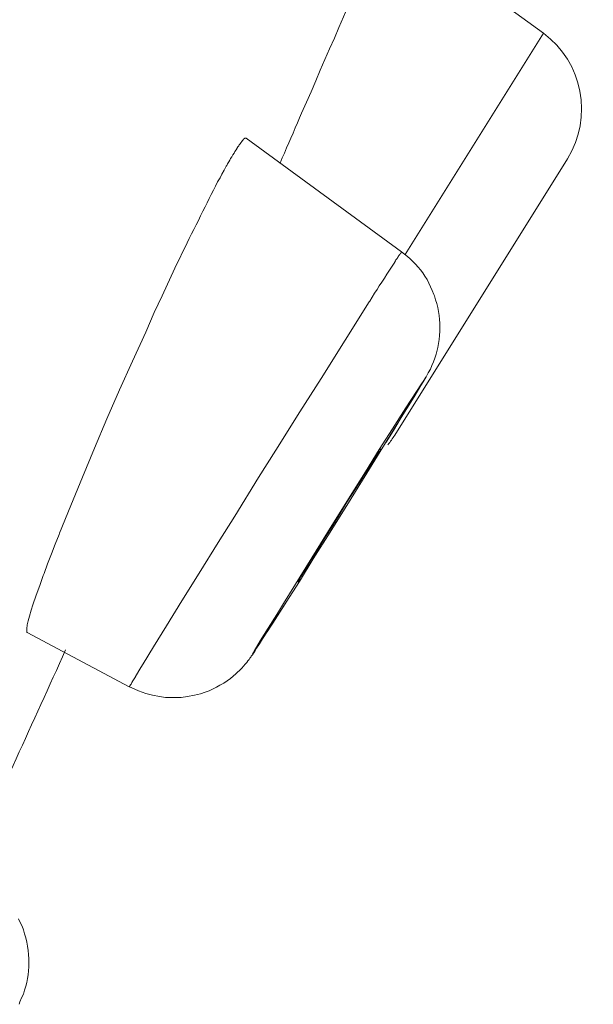
# Model space of a CAD drawing. Units: inches. Extents: x 17 to 762, y 86 to 1499.
# Drawn here: x 715 to 718, y 1461 to 1467 of the extents above; entities that cross this region are included whole.
import ezdxf

# ---------------------------------------------------------------- set-up
doc = ezdxf.new("R2010")
doc.units = ezdxf.units.IN
doc.header["$MEASUREMENT"] = 0
doc.layers.add('Layer 1', color=7, linetype='Continuous')

msp = doc.modelspace()

# ---------------------------------------------------------------- linework, layer by layer
at = {"layer": 'Layer 1', "color": 7, "lineweight": 5}
for points in [[(718.0894, 1466.8521), (717.4969, 1467.2828)], [(716.8409, 1467.0257), (716.8106, 1466.9568), (716.7803, 1466.8893), (716.7527, 1466.8204), (716.7224, 1466.7522), (716.6921, 1466.684), (716.6618, 1466.6158), (716.6342, 1466.5476), (716.6039, 1466.4787), (716.5736, 1466.4111), (716.5432, 1466.3422)], [(717.2047, 1465.4376), (718.0894, 1466.8521)], [(716.5432, 1466.3422), (716.5295, 1466.3105), (716.5157, 1466.2789), (716.5019, 1466.2465), (716.4881, 1466.2141), (716.4743, 1466.1824), (716.4606, 1466.1507), (716.4468, 1466.119), (716.433, 1466.0866), (716.4192, 1466.0549), (716.4054, 1466.0225)], [(716.1877, 1466.1817), (716.1877, 1466.1824), (716.185, 1466.1824), (716.1822, 1466.1824), (716.1794, 1466.1817), (716.1767, 1466.1789), (716.1712, 1466.1748), (716.1684, 1466.17), (716.1657, 1466.1672), (716.1602, 1466.1597), (716.1546, 1466.1521), (716.1491, 1466.1459), (716.1436, 1466.139), (716.1409, 1466.1328), (716.1353, 1466.1259), (716.1298, 1466.119)], [(717.1827, 1465.4548), (716.1877, 1466.1817)], [(716.1298, 1466.119), (716.1298, 1466.1176), (716.1243, 1466.1066), (716.1161, 1466.0956), (716.1105, 1466.0859), (716.1023, 1466.0749), (716.0968, 1466.0632), (716.0885, 1466.0515), (716.083, 1466.0405), (716.0775, 1466.0294), (716.0692, 1466.0177), (716.0637, 1466.006)], [(717.1386, 1464.2828), (718.2437, 1466.0494)], [(716.0637, 1466.006), (716.0609, 1466.0032), (716.0472, 1465.9771), (716.0334, 1465.9509), (716.0224, 1465.9275), (716.0058, 1465.9013), (715.992, 1465.8751), (715.9783, 1465.8489), (715.9645, 1465.822), (715.9507, 1465.7958), (715.9397, 1465.769), (715.9259, 1465.7428)], [(715.8101, 1465.5113), (715.733, 1465.3514), (715.6503, 1465.1737), (715.6007, 1465.0676), (715.5455, 1464.9415), (715.4601, 1464.7568), (715.3774, 1464.5715), (715.2975, 1464.3861), (715.2176, 1464.1994), (715.1404, 1464.0147), (715.066, 1463.8335), (714.9943, 1463.6564)], [(716.976, 1465.1351), (716.9787, 1465.1392), (716.9952, 1465.164), (717.009, 1465.1895), (717.0256, 1465.215), (717.0393, 1465.2371), (717.0559, 1465.2619), (717.0724, 1465.2874), (717.089, 1465.3128), (717.1055, 1465.3377), (717.122, 1465.3631), (717.1386, 1465.3886)], [(717.3177, 1465.3197), (717.3315, 1465.2991), (717.3453, 1465.277), (717.3563, 1465.2543), (717.3673, 1465.2309), (717.3783, 1465.2067), (717.3894, 1465.1826), (717.3921, 1465.1744), (717.4004, 1465.1489), (717.4087, 1465.1241), (717.4142, 1465.0986), (717.4197, 1465.0731), (717.4224, 1465.0483), (717.4252, 1465.0228)], [(715.4408, 1462.6746), (715.4408, 1462.6753), (715.4408, 1462.676), (715.4436, 1462.678), (715.4436, 1462.6794), (715.4491, 1462.6856), (715.4518, 1462.6918), (715.4574, 1462.7015), (715.4629, 1462.7118), (715.4794, 1462.7373), (715.4794, 1462.74), (715.5152, 1462.7965), (715.529, 1462.82), (715.5952, 1462.9288), (715.6778, 1463.0646), (715.7771, 1463.2237), (715.8873, 1463.4015), (716.0086, 1463.5958), (716.1161, 1463.7653), (716.2676, 1464.0113), (716.3779, 1464.187), (716.5322, 1464.4323), (716.6673, 1464.6452), (716.8216, 1464.8905), (716.976, 1465.1351)], [(717.4252, 1465.0228), (717.4279, 1464.998), (717.4279, 1464.9725), (717.4279, 1464.947), (717.4252, 1464.9208), (717.4224, 1464.8953), (717.4197, 1464.8691), (717.4142, 1464.8429), (717.4087, 1464.8168), (717.4031, 1464.8009), (717.3949, 1464.7754), (717.3866, 1464.7506), (717.3756, 1464.7272), (717.3673, 1464.7038), (717.3535, 1464.6803), (717.3398, 1464.6548), (717.3205, 1464.6245), (717.3067, 1464.6004), (717.2626, 1464.5274), (717.2157, 1464.4529), (717.1744, 1464.3854), (717.1303, 1464.3117), (717.0834, 1464.238)], [(717.3094, 1464.61), (717.3205, 1464.6266), (717.3315, 1464.6431), (717.337, 1464.6541), (717.337, 1464.6528), (717.3287, 1464.6376), (717.2874, 1464.5708), (717.1744, 1464.3854), (717.1413, 1464.3331), (716.9594, 1464.0395), (716.8602, 1463.8769), (716.7252, 1463.6626), (716.6177, 1463.4911), (716.5295, 1463.3464), (716.444, 1463.2155), (716.3586, 1463.0804), (716.2594, 1462.9288)], [(716.2594, 1462.9288), (716.2483, 1462.9116), (716.2373, 1462.8951), (716.2291, 1462.8841), (716.2318, 1462.8861), (716.2401, 1462.9013), (716.2787, 1462.9674), (716.3944, 1463.1528), (716.4275, 1463.2058), (716.6094, 1463.4993), (716.7086, 1463.6613), (716.8437, 1463.8756), (716.9511, 1464.0478), (717.0393, 1464.1918), (717.1248, 1464.3234), (717.2102, 1464.4578), (717.3094, 1464.61)], [(717.0366, 1464.1732), (717.0366, 1464.1732), (717.0366, 1464.1753), (717.0393, 1464.1773), (717.0421, 1464.1787), (717.0421, 1464.1808), (717.0449, 1464.1829), (717.0449, 1464.1849), (717.0449, 1464.1884), (717.0476, 1464.1891), (717.0476, 1464.1918), (717.0476, 1464.1932), (717.0504, 1464.1932), (717.0504, 1464.1932)], [(716.5184, 1463.345), (716.5184, 1463.3457), (716.5184, 1463.3464), (716.5184, 1463.3471), (716.5212, 1463.3491), (716.524, 1463.3519), (716.5267, 1463.3588), (716.5322, 1463.3636), (716.5322, 1463.3698), (716.535, 1463.3719), (716.5377, 1463.3795), (716.546, 1463.3905), (716.5543, 1463.4043), (716.5681, 1463.4249), (716.5818, 1463.4477), (716.6039, 1463.4856), (716.6149, 1463.5014), (716.6535, 1463.5634), (716.6893, 1463.6213), (716.7417, 1463.7047), (716.783, 1463.7708), (716.8326, 1463.8535), (716.8685, 1463.9093), (716.9208, 1463.992), (716.9346, 1464.0147), (716.987, 1464.0974), (717.0366, 1464.1732)], [(714.9943, 1463.6564), (714.9916, 1463.6482), (714.9668, 1463.5862), (714.942, 1463.5235), (714.9172, 1463.4608), (714.8951, 1463.3974), (714.8896, 1463.3857), (714.8676, 1463.3223), (714.8455, 1463.2589), (714.8235, 1463.1989), (714.8124, 1463.1631), (714.8014, 1463.1259), (714.7931, 1463.0956), (714.7876, 1463.0708), (714.7876, 1463.0632), (714.7849, 1463.0501), (714.7849, 1463.0363), (714.7849, 1463.0343), (714.7849, 1463.0294), (714.7849, 1463.0253), (714.7849, 1463.0225), (714.7876, 1463.0212)], [(716.5322, 1463.3657), (716.5322, 1463.365), (716.5295, 1463.3629), (716.5295, 1463.3615), (716.5267, 1463.3595), (716.5267, 1463.3574), (716.524, 1463.356), (716.524, 1463.3533), (716.524, 1463.3505), (716.5212, 1463.3498), (716.5212, 1463.3471), (716.5212, 1463.3457), (716.5184, 1463.345), (716.5184, 1463.345)], [(716.444, 1463.2182), (716.4413, 1463.2113), (716.422, 1463.1817), (716.4027, 1463.1521), (716.3834, 1463.1218), (716.3696, 1463.099), (716.3503, 1463.0694), (716.331, 1463.0391), (716.3117, 1463.0095), (716.2924, 1462.9798), (716.2732, 1462.9495), (716.2539, 1462.9206)], [(715.4408, 1462.6746), (714.7876, 1463.0212)], [(716.2346, 1462.8896), (716.2291, 1462.8792), (716.2235, 1462.8751), (716.2208, 1462.8696), (716.218, 1462.8634), (716.2125, 1462.8572), (716.207, 1462.8489), (716.1987, 1462.8406), (716.1932, 1462.8303), (716.1822, 1462.8193), (716.1712, 1462.8062), (716.1602, 1462.7924), (716.1464, 1462.7786), (716.1326, 1462.7669), (716.1216, 1462.7559), (716.105, 1462.7428), (716.0885, 1462.7276), (716.0664, 1462.7125), (716.0444, 1462.6973), (716.0196, 1462.6835), (715.9975, 1462.6711), (715.9727, 1462.6594), (715.9507, 1462.6491), (715.9259, 1462.6394), (715.8956, 1462.6298), (715.857, 1462.6202), (715.8129, 1462.6119), (715.7715, 1462.6064), (715.7385, 1462.605), (715.7082, 1462.605), (715.6723, 1462.6064), (715.6337, 1462.6119), (715.5896, 1462.6195), (715.5455, 1462.6312), (715.4987, 1462.6477), (715.4518, 1462.6698), (715.4408, 1462.6746)], [(716.2428, 1462.9006), (716.2346, 1462.8896)], [(716.2539, 1462.9206), (716.2428, 1462.9006)], [(714.7325, 1461.1911), (714.7435, 1461.1677), (714.7546, 1461.1436), (714.7628, 1461.1195), (714.7711, 1461.094), (714.7794, 1461.0685), (714.7849, 1461.0423), (714.7849, 1461.0409), (714.7904, 1461.0147), (714.7931, 1460.9886), (714.7959, 1460.9624), (714.7987, 1460.9355), (714.7987, 1460.9093), (714.7987, 1460.8838), (714.7959, 1460.8583), (714.7931, 1460.8328), (714.7904, 1460.8087), (714.7849, 1460.7839), (714.7794, 1460.7591), (714.7711, 1460.7343), (714.7628, 1460.7095), (714.7518, 1460.6847), (714.7408, 1460.6606), (714.7353, 1460.644)]]:
    msp.add_lwpolyline(points, dxfattribs=at)
for points in [[(718.0894, 1466.8521), (718.343, 1466.6661), (718.4091, 1466.3161), (718.2437, 1466.0494)], [(715.9259, 1465.7428), (715.8873, 1465.6656), (715.8487, 1465.5885), (715.8101, 1465.5113)], [(717.3177, 1465.3197), (717.2791, 1465.3714), (717.235, 1465.4176), (717.1827, 1465.4548)], [(717.0945, 1464.2214), (717.111, 1464.2407), (717.1248, 1464.2614), (717.1386, 1464.2828)], [(714.3963, 1461.5191), (714.6112, 1461.9821), (714.8235, 1462.4451), (715.0329, 1462.9095)]]:
    msp.add_open_spline(points, degree=3, dxfattribs=at)
msp.add_open_spline([(717.1386, 1465.3886), (717.1386, 1465.3886), (717.1386, 1465.3907), (717.1386, 1465.3907), (717.1386, 1465.3907), (717.1441, 1465.3969), (717.1441, 1465.3969), (717.1441, 1465.3969), (717.1468, 1465.4038), (717.1468, 1465.4038), (717.1468, 1465.4038), (717.1523, 1465.4107), (717.1523, 1465.4107), (717.1523, 1465.4107), (717.1579, 1465.4176), (717.1579, 1465.4176), (717.1579, 1465.4176), (717.1579, 1465.4183), (717.1579, 1465.4183), (717.1579, 1465.4183), (717.1606, 1465.4258), (717.1606, 1465.4258), (717.1606, 1465.4258), (717.1661, 1465.4327), (717.1661, 1465.4327), (717.1661, 1465.4327), (717.1716, 1465.4382), (717.1716, 1465.4382), (717.1716, 1465.4382), (717.1744, 1465.441), (717.1744, 1465.441), (717.1744, 1465.441), (717.1771, 1465.4451), (717.1771, 1465.4451), (717.1771, 1465.4451), (717.1799, 1465.4506), (717.1799, 1465.4506), (717.1799, 1465.4506), (717.1799, 1465.4541), (717.1799, 1465.4541), (717.1799, 1465.4541), (717.1827, 1465.4548), (717.1827, 1465.4548), (717.1827, 1465.4548), (717.1827, 1465.4548), (717.1827, 1465.4548), (717.1827, 1465.4548), (717.1827, 1465.4548), (717.1827, 1465.4548)], degree=3, knots=[0, 0, 0, 0, 1, 1, 1, 2, 2, 2, 3, 3, 3, 4, 4, 4, 5, 5, 5, 6, 6, 6, 7, 7, 7, 8, 8, 8, 9, 9, 9, 10, 10, 10, 11, 11, 11, 12, 12, 12, 13, 13, 13, 14, 14, 14, 15, 15, 15, 16, 16, 16, 16], dxfattribs=at)

doc.saveas('drawing.dxf')
